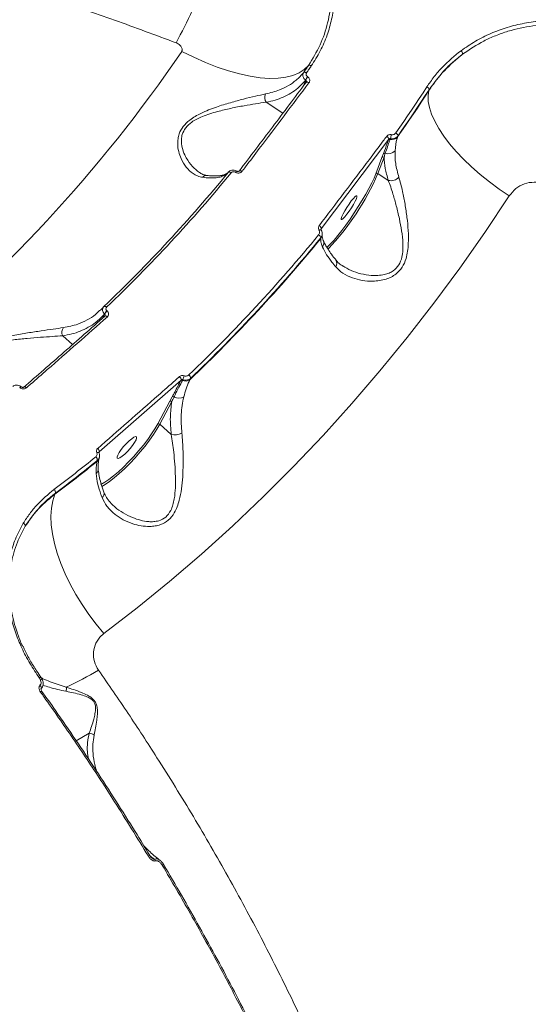
# Model space of a CAD drawing. Units: millimetres. Extents: x 2831 to 13910, y 2204 to 16557.
# Drawn here: x 10430 to 10590, y 11012 to 11323 of the extents above; entities that cross this region are included whole.
import ezdxf

# ---------------------------------------------------------------- set-up
doc = ezdxf.new("R2010")
doc.units = ezdxf.units.MM
doc.layers.add('DiKom', color=7, linetype='Continuous')

msp = doc.modelspace()

# ---------------------------------------------------------------- linework, layer by layer
at = {"layer": 'DiKom', "color": 7, "linetype": 'Continuous', "lineweight": 15}
for p, q in [((10519.72, 11303.54), (10519, 11301.72)), ((10519.7, 11303.55), (10519.72, 11303.54)), ((10520.32, 11304.62), (10520.3, 11304.63)), ((10519.85, 11302.88), (10519.83, 11302.83)), ((10519.88, 11302.95), (10519.84, 11302.89)), ((10558.6, 11300.54), (10558.54, 11300.3)), ((10507.27, 11296.57), (10512.54, 11293.13)), ((10524.63, 11256.71), (10545.9, 11284.9)), ((10545.9, 11284.9), (10545.83, 11284.71)), ((10546.3, 11284.86), (10546.39, 11285.13)), ((10548.67, 11285.65), (10548.8, 11286)), ((10543.72, 11279.22), (10541.78, 11274.03)), ((10542.46, 11274.09), (10544.4, 11279.28)), ((10544.19, 11280.44), (10543.72, 11279.22)), ((10486.33, 11274.39), (10486.25, 11274.46)), ((10488.67, 11273.49), (10488.63, 11273.49)), ((10495.37, 11274.61), (10495.26, 11274.51)), ((10497.6, 11274.53), (10497.62, 11274.52)), ((10545.74, 11271.95), (10542.46, 11274.09)), ((10524.44, 11253.82), (10524.43, 11253.63)), ((10524.62, 11256.26), (10524.63, 11256.68)), ((10524.63, 11256.68), (10524.63, 11256.71)), ((10524.91, 11254.96), (10524.91, 11255.1)), ((10525.27, 11253), (10525.25, 11253.05)), ((10454.99, 11231.09), (10454.84, 11230.95)), ((10456.4, 11229.82), (10455.78, 11228.58)), ((10456.38, 11229.84), (10456.4, 11229.82)), ((10457.16, 11230.82), (10457.14, 11230.83)), ((10443.2, 11223.01), (10446.31, 11220.24)), ((10454.72, 11186.42), (10480.48, 11209.02)), ((10480.48, 11209.02), (10480.44, 11208.94)), ((10480.9, 11208.97), (10481.03, 11209.22)), ((10483.28, 11209.18), (10483.49, 11209.59)), ((10429.66, 11206.73), (10429.68, 11206.71)), ((10430.16, 11206.94), (10430.14, 11206.96)), ((10476.9, 11202.38), (10473.11, 11195.22)), ((10473.78, 11195.12), (10477.57, 11202.28)), ((10477.65, 11203.78), (10476.9, 11202.38)), ((10477.37, 11191.92), (10473.78, 11195.12)), ((10454.65, 11186.11), (10454.69, 11186.27)), ((10454.69, 11186.27), (10454.72, 11186.42)), ((10454.1, 11183.72), (10454.03, 11183.44)), ((10454.69, 11184.5), (10454.75, 11184.74)), ((10440.75, 11173.07), (10440.91, 11173.43)), ((10435.87, 11115.19), (10436.13, 11114.76)), ((10436.69, 11110.94), (10436.69, 11110.94)), ((10451.54, 11097.81), (10447.46, 11095.45)), ((10470.61, 11059.3), (10470.61, 11059.3)), ((10474.97, 11056.44), (10474.97, 11056.44))]:
    msp.add_line(p, q, dxfattribs=at)
at = {"layer": 'DiKom', "color": 7, "linetype": 'Continuous', "lineweight": 15, "flags": 128}
for points in [[(10480.68, 11312.6), (10484.45, 11310.75), (10488.19, 11309.1), (10491.86, 11307.67), (10495.44, 11306.47), (10498.9, 11305.51), (10502.21, 11304.79), (10505.34, 11304.32), (10508.28, 11304.11), (10511, 11304.16), (10513.47, 11304.46), (10515.69, 11305.02), (10517.62, 11305.83), (10519.26, 11306.88), (10520.6, 11308.17)], [(10520.6, 11308.17), (10520.41, 11307.89), (10520.22, 11307.62), (10520.03, 11307.35), (10519.84, 11307.07), (10519.66, 11306.8), (10519.47, 11306.53), (10519.28, 11306.26), (10519.09, 11305.99)], [(10519.99, 11305.84), (10520.18, 11306.11), (10520.36, 11306.39), (10520.55, 11306.66), (10520.74, 11306.93), (10520.93, 11307.2), (10521.12, 11307.48), (10521.3, 11307.75), (10521.49, 11308.02)], [(10520.6, 11308.17), (10520.65, 11308.21), (10520.73, 11308.24), (10520.83, 11308.25), (10520.94, 11308.24), (10521.07, 11308.21), (10521.2, 11308.16), (10521.35, 11308.1), (10521.49, 11308.02)], [(10519.99, 11305.84), (10519.84, 11305.92), (10519.7, 11305.98), (10519.56, 11306.03), (10519.44, 11306.06), (10519.32, 11306.07), (10519.23, 11306.06), (10519.15, 11306.03), (10519.09, 11305.99)], [(10520.75, 11302.72), (10520.59, 11302.82), (10520.43, 11302.89), (10520.28, 11302.94), (10520.14, 11302.97), (10520.03, 11302.97), (10519.93, 11302.94), (10519.86, 11302.9), (10519.85, 11302.88)], [(10557.88, 11301.42), (10556.68, 11299.59), (10555.48, 11297.76), (10554.27, 11295.94), (10553.05, 11294.12), (10551.82, 11292.31), (10550.59, 11290.5), (10549.35, 11288.7), (10548.1, 11286.91)], [(10558.54, 11300.3), (10557.33, 11298.45), (10556.11, 11296.6), (10554.89, 11294.76), (10553.66, 11292.93), (10552.42, 11291.1), (10551.18, 11289.28), (10549.93, 11287.46), (10548.67, 11285.65)], [(10548.8, 11286), (10550.04, 11287.79), (10551.29, 11289.6), (10552.52, 11291.4), (10553.75, 11293.22), (10554.97, 11295.04), (10556.19, 11296.87), (10557.39, 11298.7), (10558.6, 11300.54)], [(10583.8, 11267.05), (10580.65, 11269.2), (10577.61, 11271.46), (10574.71, 11273.79), (10571.98, 11276.19), (10569.44, 11278.63), (10567.12, 11281.08), (10565.03, 11283.52), (10563.19, 11285.94), (10561.62, 11288.31), (10560.34, 11290.6), (10559.36, 11292.8), (10558.69, 11294.89), (10558.32, 11296.85), (10558.27, 11298.66), (10558.54, 11300.3)], [(10496.26, 11274.38), (10496.12, 11274.46), (10495.98, 11274.53), (10495.85, 11274.58), (10495.73, 11274.62), (10495.61, 11274.63), (10495.52, 11274.62), (10495.44, 11274.59), (10495.38, 11274.54)], [(10497.6, 11274.53), (10497.69, 11274.65), (10497.78, 11274.74), (10497.86, 11274.82), (10497.92, 11274.88), (10497.98, 11274.91), (10498.02, 11274.91), (10498.03, 11274.91)], [(10497.62, 11274.52), (10497.71, 11274.63), (10497.8, 11274.73), (10497.88, 11274.81), (10497.94, 11274.86), (10498, 11274.89), (10498.04, 11274.9), (10498.05, 11274.89)], [(10499.69, 11274.81), (10499.53, 11274.9), (10499.37, 11274.97), (10499.22, 11275.02), (10499.08, 11275.04), (10498.96, 11275.04), (10498.87, 11275.01), (10498.8, 11274.96), (10498.79, 11274.95)], [(10541.78, 11274.03), (10541.24, 11272.7), (10540.52, 11271.17), (10539.64, 11269.46), (10538.63, 11267.62), (10537.5, 11265.69), (10536.29, 11263.71), (10535.01, 11261.72), (10533.69, 11259.77), (10532.37, 11257.9), (10531.07, 11256.14), (10529.81, 11254.55), (10528.64, 11253.15), (10527.57, 11251.97), (10526.63, 11251.04), (10526.34, 11250.78)], [(10456.2, 11129.23), (10466.62, 11137.27), (10476.87, 11145.62), (10486.92, 11154.26), (10496.79, 11163.18), (10506.46, 11172.39), (10515.93, 11181.87), (10525.19, 11191.62), (10534.24, 11201.65), (10543.07, 11211.93), (10551.68, 11222.46), (10560.06, 11233.25), (10568.21, 11244.28), (10576.12, 11255.55), (10583.8, 11267.05)], [(10534.08, 11265.48), (10534.73, 11266.28), (10535.27, 11266.85), (10535.66, 11267.14), (10535.87, 11267.12), (10535.87, 11266.8), (10535.67, 11266.2), (10535.29, 11265.38), (10534.75, 11264.39), (10534.1, 11263.32), (10533.39, 11262.26), (10532.68, 11261.29), (10532.03, 11260.48), (10531.49, 11259.91), (10531.09, 11259.63), (10530.89, 11259.64), (10530.89, 11259.96), (10531.08, 11260.56), (10531.47, 11261.39), (10532.01, 11262.37), (10532.66, 11263.44), (10533.37, 11264.51), (10534.08, 11265.48)], [(10523.9, 11256.26), (10524.05, 11256.31), (10524.18, 11256.36), (10524.3, 11256.38), (10524.41, 11256.4), (10524.49, 11256.39), (10524.56, 11256.37), (10524.6, 11256.34), (10524.61, 11256.29)], [(10457.04, 11232.01), (10456.91, 11232.11), (10456.78, 11232.19), (10456.65, 11232.25), (10456.53, 11232.28), (10456.42, 11232.3), (10456.33, 11232.29), (10456.25, 11232.26), (10456.19, 11232.21)], [(10456.45, 11229.22), (10456.43, 11229.2), (10456.39, 11229.12)], [(10457.26, 11228.98), (10457.12, 11229.09), (10456.98, 11229.18), (10456.84, 11229.24), (10456.71, 11229.28), (10456.6, 11229.28), (10456.5, 11229.26), (10456.45, 11229.22)], [(10429.66, 11206.73), (10429.77, 11206.82), (10429.87, 11206.89), (10429.96, 11206.94), (10430.04, 11206.97), (10430.1, 11206.97), (10430.14, 11206.96)], [(10429.68, 11206.71), (10429.79, 11206.8), (10429.89, 11206.87), (10429.98, 11206.92), (10430.06, 11206.95), (10430.12, 11206.96), (10430.16, 11206.94)], [(10431.78, 11206.63), (10431.63, 11206.74), (10431.49, 11206.82), (10431.35, 11206.89), (10431.22, 11206.92), (10431.1, 11206.92), (10431, 11206.89), (10430.95, 11206.85)], [(10473.11, 11195.22), (10472.25, 11193.71), (10471.19, 11192.08), (10469.97, 11190.35), (10468.6, 11188.57), (10467.12, 11186.77), (10465.56, 11184.99), (10463.95, 11183.27), (10462.33, 11181.66), (10460.73, 11180.17), (10459.19, 11178.86), (10457.75, 11177.74), (10456.42, 11176.84), (10455.25, 11176.19), (10455.25, 11176.18)], [(10455.51, 11175.57), (10456.57, 11176.18), (10457.93, 11177.1), (10459.42, 11178.26), (10461.01, 11179.61), (10462.66, 11181.14), (10464.33, 11182.81), (10465.99, 11184.58), (10467.6, 11186.41), (10469.13, 11188.26), (10470.54, 11190.1), (10471.8, 11191.89), (10472.89, 11193.57), (10473.78, 11195.12)], [(10464.11, 11189.91), (10463.24, 11189.06), (10462.38, 11188.11), (10461.6, 11187.14), (10460.97, 11186.22), (10460.54, 11185.43), (10460.34, 11184.83), (10460.39, 11184.48), (10460.69, 11184.39), (10461.2, 11184.58), (10461.9, 11185.04), (10462.72, 11185.71), (10463.59, 11186.56), (10464.45, 11187.51), (10465.23, 11188.48), (10465.85, 11189.4), (10466.29, 11190.19), (10466.48, 11190.79), (10466.43, 11191.14), (10466.14, 11191.23), (10465.62, 11191.04), (10464.93, 11190.58), (10464.11, 11189.91)], [(10453.94, 11186.22), (10454.09, 11186.25), (10454.24, 11186.26), (10454.37, 11186.26), (10454.48, 11186.24), (10454.56, 11186.21), (10454.62, 11186.16), (10454.63, 11186.12)], [(10454.69, 11186.27), (10454.64, 11186.22), (10454.61, 11186.18)], [(10454.63, 11186.12), (10454.64, 11186.1), (10454.64, 11186.02)], [(10456.2, 11129.23), (10453.76, 11132.15), (10451.46, 11135.19), (10449.3, 11138.33), (10447.33, 11141.55), (10445.54, 11144.79), (10443.96, 11148.05), (10442.6, 11151.29), (10441.48, 11154.48), (10440.6, 11157.59), (10439.98, 11160.59), (10439.61, 11163.46), (10439.5, 11166.16), (10439.66, 11168.68), (10440.08, 11170.99), (10440.75, 11173.07)], [(10430.8, 11163.94), (10430.96, 11163.84), (10431.11, 11163.72), (10431.23, 11163.59), (10431.33, 11163.46), (10431.4, 11163.33), (10431.44, 11163.2), (10431.45, 11163.08), (10431.42, 11162.98)], [(10436.13, 11114.76), (10436.3, 11114.8), (10436.44, 11114.83), (10436.56, 11114.84), (10436.64, 11114.82), (10436.69, 11114.79), (10436.69, 11114.78)], [(10436.35, 11115.35), (10436.36, 11115.34), (10436.36, 11115.34)], [(10436.05, 11112.91), (10436.23, 11112.69), (10436.37, 11112.45), (10436.46, 11112.22), (10436.49, 11112.01), (10436.45, 11111.84), (10436.4, 11111.77)], [(10436.21, 11110.77), (10436.35, 11110.85), (10436.47, 11110.9), (10436.57, 11110.94), (10436.64, 11110.95), (10436.68, 11110.95), (10436.69, 11110.94)]]:
    msp.add_lwpolyline(points, dxfattribs=at)
at = {"layer": 'DiKom', "color": 7, "linetype": 'Continuous', "lineweight": 15}
for centre, radius, start, end in [((10318.5, 11401.97), 182.31, 331.617, 335.2027), ((10102.37, 11570.12), 457.64, 308.6541, 325.7573), ((10567.55, 11311.67), 1.59, 2.1698, 46.8505), ((10523.88, 11301.92), 4.49, 142.9304, 158.745), ((10523.91, 11301.91), 4.5, 142.9394, 158.7312), ((10557.44, 11300.34), 1.17, 9.9288, 67.9633), ((10509.29, 11298.02), 2.49, 152.1591, 215.7996), ((10544.69, 11284.75), 1.22, 7.2087, 64.2523), ((10546.18, 11284.4), 0.473, 76.3841, 138.6778), ((10546.85, 11287.15), 2.36, 256.3868, 320.5825), ((10538.07, 11287.5), 8.66, 344.1041, 352.458), ((10547.63, 11285.83), 1.18, 8.0118, 66.143), ((10544.1, 11278.86), 0.515, 53.9117, 136.5977), ((10544.55, 11280.09), 0.5, 61.4407, 136.3513), ((10545.77, 11283.17), 2.82, 249.755, 317.7853), ((10130.57, 11572.98), 471.33, 313.6969, 320.7144), ((10131.18, 11573.04), 471.68, 313.6971, 320.7144), ((10488.52, 11271.86), 1.64, 86.3463, 139.0565), ((10468.17, 11306.12), 80.9, 316.2853, 336.6763), ((10542.16, 11273.68), 0.515, 53.9193, 136.59), ((10546.52, 11275.28), 3.42, 256.7864, 317.6292), ((10523.46, 11256.62), 1.18, 4.6718, 64.1843), ((10139.8, 11569.35), 496.38, 313.7325, 320.6789), ((10139.55, 11569.09), 497.53, 313.7328, 320.6786), ((10523.23, 11253.74), 1.21, 3.7618, 61.9479), ((10522.58, 11255.04), 2.33, 322.7902, 358.1213), ((10525.03, 11256.4), 0.487, 145.4624, 176.6098), ((10139.26, 11568.96), 497.79, 313.7171, 320.6943), ((10523.18, 11252.23), 2.23, 324.6312, 20.2856), ((10527.6, 11245.82), 1.93, 324.6777, 32.6534), ((10459.37, 11228.33), 3.35, 131.6589, 153.2914), ((10459.39, 11228.32), 3.35, 131.6503, 153.2992), ((10445.31, 11224.11), 2.38, 141.6002, 207.3957), ((10466.86, 11214.74), 15.21, 338.699, 343.359), ((10482.23, 11209.64), 1.26, 357.8019, 55.5978), ((10479.18, 11209.09), 1.3, 357.0943, 53.5973), ((10480.7, 11208.53), 0.485, 65.1567, 122.3832), ((10481.91, 11211.16), 2.41, 245.2418, 304.5175), ((10477.17, 11201.89), 0.555, 44.6406, 119.4458), ((10477.91, 11203.31), 0.537, 51.0439, 118.8787), ((10479.75, 11206.47), 3.12, 241.3886, 300.5377), ((10473.38, 11194.73), 0.555, 44.6445, 119.4339), ((10478.53, 11196.07), 4.31, 254.4139, 300.3761), ((10453.47, 11186.54), 1.26, 354.8451, 53.4417), ((10161.62, 11545.58), 464.09, 306.9293, 308.9903), ((10161.19, 11545.07), 465.33, 306.9257, 309.0001), ((10161.3, 11545.43), 465.37, 306.9299, 308.9899), ((10452.82, 11183.85), 1.29, 354.1327, 51.4479), ((10452.67, 11185.01), 2.08, 310.8676, 345.8407), ((10452.42, 11181.07), 1.96, 311.4531, 2.8371), ((10439.61, 11173.6), 1.31, 352.6059, 49.6751), ((10454.56, 11173.33), 1.66, 309.1279, 14.4503), ((10397.17, 11213.85), 111.97, 294.9023, 300.7833), ((10436.31, 11114.71), 0.643, 85.7617, 132.2914), ((10440.74, 11111.72), 3.62, 348.4341, 8.9843), ((10471.55, 11057), 2.48, 112.1758, 123.4952), ((10471.03, 11056.98), 1.54, 23.0019, 45.9499), ((10476.62, 11052.9), 3.91, 114.8949, 122.0756)]:
    msp.add_arc(centre, radius, start, end, dxfattribs=at)
for points, knots in [([(10894.11, 11146.8), (10892.49, 11150.24), (10889.24, 11157.13), (10883.08, 11167.84), (10875.94, 11178.91), (10867.68, 11190.33), (10858.36, 11202.06), (10848.16, 11213.86), (10837.14, 11225.67), (10825.37, 11237.46), (10812.67, 11249.41), (10799.03, 11261.5), (10784.49, 11273.69), (10769.35, 11285.7), (10753.69, 11297.5), (10737.58, 11309.07), (10720.77, 11320.58), (10703.27, 11332), (10685.15, 11343.28), (10666.78, 11354.18), (10648.23, 11364.67), (10629.58, 11374.74), (10610.53, 11384.54), (10591.14, 11394.02), (10571.46, 11403.16), (10551.91, 11411.74), (10532.55, 11419.77), (10513.44, 11427.23), (10494.29, 11434.24), (10475.17, 11440.75), (10456.13, 11446.74), (10438.91, 11451.69), (10423.43, 11455.78), (10414.29, 11457.94), (10409.72, 11459.02)], [0, 0, 0, 0, 0.031178, 0.062381, 0.093559, 0.125644, 0.157755, 0.18984, 0.22102, 0.252224, 0.283405, 0.31549, 0.347601, 0.379686, 0.410889, 0.442116, 0.473319, 0.505426, 0.537558, 0.569665, 0.60092, 0.632198, 0.663452, 0.69561, 0.727794, 0.759952, 0.791284, 0.822641, 0.853973, 0.886209, 0.918471, 0.950707, 0.97533, 1, 1, 1, 1]), ([(10503.31, 11370.17), (10505, 11369.22), (10508.39, 11367.32), (10513.5, 11363.32), (10517.59, 11359.07), (10520.7, 11354.82), (10523.39, 11350.35), (10525.45, 11345.57), (10526.83, 11340.61), (10527.73, 11335.57), (10527.94, 11330.45), (10527.44, 11325.4), (10526.46, 11320.46), (10524.48, 11314.52), (10521.89, 11310.28), (10520.6, 11308.17)], [0, 0, 0, 0, 0.07606, 0.153232, 0.25829, 0.312392, 0.366494, 0.471525, 0.525615, 0.579703, 0.684726, 0.738804, 0.792883, 0.896441, 1, 1, 1, 1]), ([(10521.49, 11308.02), (10522.47, 11309.58), (10524.43, 11312.68), (10526.53, 11317.65), (10527.98, 11322.73), (10528.76, 11327.86), (10528.91, 11333.06), (10528.4, 11338.25), (10527.25, 11343.38), (10525.49, 11348.36), (10523.1, 11353.11), (10520.16, 11357.58), (10516.71, 11361.68), (10512.79, 11365.34), (10508.5, 11368.59), (10505.34, 11370.34), (10503.77, 11371.22)], [0, 0, 0, 0, 0.075107, 0.150214, 0.221282, 0.292577, 0.363645, 0.43477, 0.506123, 0.577249, 0.64834, 0.719658, 0.790751, 0.860429, 0.930319, 1, 1, 1, 1]), ([(10164.06, 11331.48), (10164.75, 11332.46), (10166.85, 11335.46), (10171.49, 11339.9), (10177.88, 11344.84), (10185.37, 11349.25), (10193.91, 11353.11), (10203.54, 11356.39), (10214.25, 11359.09), (10226.06, 11361.16), (10239.03, 11362.57), (10252.98, 11363.29), (10267.58, 11363.3), (10282.66, 11362.65), (10298.09, 11361.38), (10314.3, 11359.47), (10331.26, 11356.9), (10348.93, 11353.66), (10366.81, 11349.84), (10384.81, 11345.49), (10402.87, 11340.64), (10421.37, 11335.21), (10440.27, 11329.16), (10459.51, 11322.56), (10472.44, 11317.72), (10478.9, 11315.3)], [0, 0, 0, 0, 0.020905, 0.064164, 0.107456, 0.150714, 0.195221, 0.239765, 0.284272, 0.330388, 0.376506, 0.423285, 0.470064, 0.514, 0.557971, 0.601907, 0.647124, 0.692377, 0.737595, 0.780736, 0.823909, 0.867051, 0.911356, 0.955695, 1, 1, 1, 1]), ([(10621.98, 11316.2), (10620.13, 11317.11), (10616.57, 11318.86), (10610.99, 11320.65), (10605.43, 11321.82), (10599.79, 11322.36), (10594.15, 11322.27), (10588.59, 11321.56), (10583.17, 11320.25), (10578, 11318.33), (10573.09, 11315.9), (10570.12, 11313.85), (10568.64, 11312.83)], [0, 0, 0, 0, 0.107082, 0.205973, 0.305183, 0.404077, 0.503336, 0.602916, 0.702178, 0.801347, 0.900832, 1, 1, 1, 1]), ([(10569.14, 11311.73), (10571.31, 11313.19), (10574.6, 11315.4), (10579.51, 11317.6), (10584.61, 11319.41), (10589.97, 11320.57), (10595.45, 11321.05), (10600.96, 11321.07), (10606.49, 11320.4), (10611.87, 11319.05), (10616.47, 11317.51), (10619.55, 11315.99), (10621.36, 11315.1)], [0, 0, 0, 0, 0.146874, 0.222512, 0.298149, 0.444989, 0.520625, 0.596262, 0.74242, 0.81772, 0.89302, 1, 1, 1, 1]), ([(10478.9, 11315.3), (10479.13, 11315.2), (10479.6, 11314.99), (10480.15, 11314.57), (10480.54, 11314.1), (10480.77, 11313.64), (10480.86, 11313.22), (10480.82, 11312.86), (10480.72, 11312.69), (10480.68, 11312.6)], [0, 0, 0, 0, 0.194384, 0.403697, 0.5539, 0.691005, 0.83507, 0.921913, 1, 1, 1, 1]), ([(10568.64, 11312.83), (10566.62, 11311.17), (10563.56, 11308.65), (10560.13, 11304.68), (10558.63, 11302.51), (10557.88, 11301.42)], [0, 0, 0, 0, 0.492765, 0.746381, 1, 1, 1, 1]), ([(10569.14, 11311.73), (10567.15, 11310.06), (10564.14, 11307.53), (10560.76, 11303.55), (10559.28, 11301.38), (10558.54, 11300.3)], [0, 0, 0, 0, 0.492786, 0.746391, 1, 1, 1, 1]), ([(10558.6, 11300.54), (10560.08, 11302.58), (10562.32, 11305.67), (10566.03, 11309.28), (10568.1, 11310.91), (10569.14, 11311.73)], [0, 0, 0, 0, 0.49281, 0.746402, 1, 1, 1, 1]), ([(10519.09, 11305.99), (10518.33, 11305.13), (10516.93, 11303.56), (10514.32, 11301.77), (10511.2, 11300.2), (10508.6, 11299.56), (10507.08, 11299.19)], [0, 0, 0, 0, 0.258078, 0.475009, 0.694074, 1, 1, 1, 1]), ([(10507.27, 11296.57), (10508.22, 11296.78), (10510.12, 11297.19), (10512.72, 11298.18), (10515.11, 11299.43), (10517.54, 11301.15), (10518.91, 11302.67), (10519.7, 11303.55)], [0, 0, 0, 0, 0.182559, 0.36512, 0.553029, 0.740941, 1, 1, 1, 1]), ([(10519.09, 11305.99), (10519.01, 11305.85), (10518.84, 11305.54), (10518.8, 11305.06), (10518.9, 11304.55), (10519.14, 11304.06), (10519.47, 11303.72), (10519.67, 11303.57), (10519.7, 11303.55)], [0, 0, 0, 0, 0.180506, 0.402902, 0.530996, 0.749611, 0.966396, 1, 1, 1, 1]), ([(10519.72, 11303.54), (10519.75, 11303.52), (10519.82, 11303.47), (10519.91, 11303.35), (10519.94, 11303.18), (10519.93, 11303.04), (10519.89, 11302.96), (10519.88, 11302.95)], [0, 0, 0, 0, 0.152494, 0.395058, 0.64931, 0.917275, 1, 1, 1, 1]), ([(10520.3, 11304.63), (10520.28, 11304.64), (10520.18, 11304.71), (10520.01, 11304.87), (10519.88, 11305.11), (10519.83, 11305.36), (10519.85, 11305.61), (10519.95, 11305.77), (10519.99, 11305.84)], [0, 0, 0, 0, 0.03401, 0.252279, 0.470535, 0.597924, 0.819298, 1, 1, 1, 1]), ([(10520.75, 11302.72), (10520.83, 11302.86), (10520.99, 11303.13), (10521.02, 11303.6), (10520.88, 11304.05), (10520.62, 11304.4), (10520.41, 11304.56), (10520.32, 11304.62)], [0, 0, 0, 0, 0.21824, 0.436749, 0.653012, 0.865757, 1, 1, 1, 1]), ([(10519.83, 11302.83), (10516.3, 11298.13), (10509.26, 11288.74), (10502.26, 11279.51), (10498.76, 11274.89)], [0, 0, 0, 0, 0.499916, 1, 1, 1, 1]), ([(10499.69, 11274.81), (10500.06, 11275.28), (10501.86, 11277.66), (10508.86, 11286.9), (10515.53, 11295.78), (10520.75, 11302.72)], [0, 0, 0, 0, 0.051712, 0.258553, 1, 1, 1, 1]), ([(10507.08, 11299.19), (10506.04, 11298.97), (10503.93, 11298.53), (10500.14, 11297.6), (10496, 11296.47), (10492.27, 11295.32), (10489.14, 11294.17), (10486.9, 11293.2), (10484.9, 11292.13), (10482.92, 11290.82), (10481.02, 11288.98), (10479.9, 11286.88), (10479.46, 11285.04), (10479.35, 11283.13), (10479.67, 11280.99), (10480.57, 11278.44), (10482.07, 11275.98), (10483.91, 11274.26), (10485.68, 11273.27), (10486.75, 11273.05), (10487.29, 11272.93)], [0, 0, 0, 0, 0.071789, 0.145629, 0.221171, 0.298517, 0.340637, 0.383294, 0.416102, 0.449612, 0.498646, 0.547793, 0.580452, 0.613971, 0.670437, 0.728319, 0.811955, 0.898074, 0.948688, 1, 1, 1, 1]), ([(10486.25, 11274.46), (10485.5, 11275.04), (10483.94, 11276.24), (10482.26, 11278.62), (10481.12, 11281.1), (10480.61, 11283.12), (10480.55, 11284.94), (10480.83, 11286.64), (10481.79, 11288.59), (10483.56, 11290.2), (10485.43, 11291.31), (10487.35, 11292.18), (10489.54, 11292.96), (10492.56, 11293.84), (10496.23, 11294.7), (10500.28, 11295.49), (10504.06, 11296.14), (10506.19, 11296.42), (10507.27, 11296.57)], [0, 0, 0, 0, 0.09124, 0.189329, 0.252768, 0.317441, 0.352888, 0.389206, 0.441099, 0.492915, 0.528406, 0.564928, 0.611949, 0.659661, 0.745748, 0.833722, 0.915913, 1, 1, 1, 1]), ([(10545.22, 11285.84), (10544.86, 11285.36), (10543.04, 11282.93), (10535.93, 11273.48), (10529.23, 11264.62), (10523.97, 11257.68)], [0, 0, 0, 0, 0.051226, 0.256127, 1, 1, 1, 1]), ([(10545.83, 11284.71), (10545.69, 11284.34), (10545.16, 11282.94), (10544.6, 11281.5), (10544.19, 11280.44)], [0, 0, 0, 0, 0.264702, 1, 1, 1, 1]), ([(10544.79, 11280.53), (10544.85, 11280.71), (10545.15, 11281.63), (10545.64, 11283.07), (10546.09, 11284.31), (10546.3, 11284.86)], [0, 0, 0, 0, 0.122275, 0.611439, 1, 1, 1, 1]), ([(10546.65, 11286.36), (10546.6, 11286.37), (10546.39, 11286.4), (10546.01, 11286.37), (10545.54, 11286.19), (10545.33, 11285.96), (10545.22, 11285.84)], [0, 0, 0, 0, 0.085577, 0.389366, 0.694815, 1, 1, 1, 1]), ([(10545.9, 11284.9), (10545.94, 11284.95), (10546.01, 11285.04), (10546.17, 11285.12), (10546.31, 11285.14), (10546.38, 11285.13), (10546.39, 11285.13)], [0, 0, 0, 0, 0.313149, 0.619708, 0.917143, 1, 1, 1, 1]), ([(10546.39, 11285.13), (10546.5, 11285.11), (10546.88, 11285.05), (10547.54, 11285.12), (10548.29, 11285.43), (10548.63, 11285.81), (10548.8, 11286)], [0, 0, 0, 0, 0.110613, 0.406358, 0.703517, 1, 1, 1, 1]), ([(10548.1, 11286.91), (10548, 11286.79), (10547.8, 11286.56), (10547.34, 11286.36), (10546.94, 11286.32), (10546.71, 11286.35), (10546.65, 11286.36)], [0, 0, 0, 0, 0.296937, 0.594058, 0.889502, 1, 1, 1, 1]), ([(10547.86, 11281.28), (10547.98, 11282.62), (10548.13, 11284.13), (10548.61, 11285.49), (10548.67, 11285.65)], [0, 0, 0, 0, 0.88214, 1, 1, 1, 1]), ([(10544.4, 11279.28), (10544.46, 11279.46), (10544.58, 11279.87), (10544.72, 11280.29), (10544.79, 11280.53)], [0, 0, 0, 0, 0.435308, 1, 1, 1, 1]), ([(10544.4, 11279.28), (10544.48, 11278.12), (10544.64, 11275.79), (10545.37, 11273.24), (10545.74, 11271.95)], [0, 0, 0, 0, 0.496059, 1, 1, 1, 1]), ([(10549.05, 11272.98), (10548.66, 11274.42), (10547.86, 11277.35), (10547.86, 11279.96), (10547.86, 11281.28)], [0, 0, 0, 0, 0.49424, 1, 1, 1, 1]), ([(10488.68, 11273.52), (10488.41, 11273.56), (10487.72, 11273.66), (10486.93, 11273.98), (10486.41, 11274.36), (10486.26, 11274.47)], [0, 0, 0, 0, 0.314476, 0.805238, 1, 1, 1, 1]), ([(10487.29, 11272.93), (10487.99, 11272.85), (10489.39, 11272.7), (10491.21, 11272.74), (10492.79, 11272.99), (10494.07, 11273.47), (10494.89, 11274.01), (10495.26, 11274.41), (10495.38, 11274.54)], [0, 0, 0, 0, 0.182796, 0.365593, 0.553748, 0.741904, 0.914191, 1, 1, 1, 1]), ([(10495.01, 11274.26), (10495, 11274.26), (10494.86, 11274.12), (10494.37, 11273.88), (10493.47, 11273.57), (10492.27, 11273.38), (10490.77, 11273.34), (10489.54, 11273.4), (10488.76, 11273.52), (10488.63, 11273.54)], [0, 0, 0, 0, 0.0043, 0.197134, 0.381451, 0.576615, 0.769165, 0.961807, 1, 1, 1, 1]), ([(10498.05, 11274.85), (10497.87, 11274.95), (10497.49, 11275.16), (10496.92, 11275.24), (10496.35, 11275.18), (10495.82, 11274.98), (10495.53, 11274.69), (10495.38, 11274.54)], [0, 0, 0, 0, 0.204434, 0.430067, 0.563401, 0.780286, 1, 1, 1, 1]), ([(10496.26, 11274.38), (10496.26, 11274.38), (10496.32, 11274.46), (10496.48, 11274.59), (10496.74, 11274.69), (10497.02, 11274.72), (10497.31, 11274.68), (10497.51, 11274.58), (10497.6, 11274.53)], [0, 0, 0, 0, 0.004374, 0.219838, 0.435587, 0.568242, 0.793806, 1, 1, 1, 1]), ([(10497.62, 11274.52), (10497.71, 11274.46), (10497.95, 11274.33), (10498.39, 11274.24), (10498.9, 11274.28), (10499.37, 11274.46), (10499.59, 11274.69), (10499.69, 11274.81)], [0, 0, 0, 0, 0.134251, 0.346953, 0.563244, 0.781754, 1, 1, 1, 1]), ([(10498.06, 11274.89), (10498.05, 11274.89), (10498.04, 11274.9), (10498.03, 11274.91), (10498.03, 11274.91)], [0, 0, 0, 0, 0.785412, 1, 1, 1, 1]), ([(10498.79, 11274.95), (10498.78, 11274.94), (10498.76, 11274.91), (10498.69, 11274.85), (10498.55, 11274.8), (10498.39, 11274.78), (10498.23, 11274.81), (10498.11, 11274.85), (10498.06, 11274.89), (10498.05, 11274.9)], [0, 0, 0, 0, 0.047753, 0.297623, 0.480915, 0.63918, 0.798182, 0.949273, 1, 1, 1, 1]), ([(10529.18, 11244.7), (10529.89, 11244), (10531.34, 11242.57), (10534.25, 11241.21), (10537.46, 11240.37), (10540.4, 11240.14), (10542.99, 11240.34), (10544.94, 11240.78), (10546.68, 11241.48), (10548.45, 11242.58), (10550.2, 11244.46), (10551.32, 11247.05), (10551.86, 11249.63), (10552.12, 11252.59), (10552.05, 11256.2), (10551.65, 11260.37), (10551.02, 11264.53), (10550.34, 11268.03), (10549.67, 11270.87), (10549.26, 11272.27), (10549.05, 11272.98)], [0, 0, 0, 0, 0.074112, 0.151035, 0.220599, 0.291726, 0.334334, 0.377545, 0.410057, 0.443259, 0.496252, 0.549084, 0.588535, 0.628979, 0.696114, 0.765006, 0.835435, 0.907628, 0.953437, 1, 1, 1, 1]), ([(10545.74, 11271.95), (10545.99, 11271.28), (10546.49, 11269.93), (10547.34, 11267.25), (10548.28, 11263.91), (10549.22, 11260.02), (10549.98, 11256.07), (10550.36, 11252.72), (10550.37, 11249.93), (10550.07, 11247.57), (10549.18, 11245.2), (10547.61, 11243.58), (10545.96, 11242.72), (10544.32, 11242.22), (10542.43, 11241.98), (10539.93, 11242.02), (10537.05, 11242.5), (10533.97, 11243.48), (10532.24, 11244.51), (10531.41, 11245)], [0, 0, 0, 0, 0.051354, 0.10351, 0.182712, 0.263757, 0.338155, 0.414114, 0.456091, 0.499039, 0.553121, 0.606927, 0.640751, 0.675619, 0.721818, 0.768803, 0.846483, 0.925755, 1, 1, 1, 1]), ([(10583.8, 11267.05), (10584.45, 11267.87), (10585.75, 11269.5), (10588.55, 11271.01), (10591.65, 11271.56), (10594.17, 11271.15), (10595.48, 11270.52), (10595.84, 11270.35)], [0, 0, 0, 0, 0.238522, 0.471336, 0.69681, 0.915993, 1, 1, 1, 1]), ([(10523.97, 11257.68), (10523.95, 11257.64), (10523.84, 11257.49), (10523.72, 11257.16), (10523.71, 11256.69), (10523.84, 11256.4), (10523.9, 11256.26)], [0, 0, 0, 0, 0.081013, 0.390835, 0.695169, 1, 1, 1, 1]), ([(10523.9, 11256.26), (10523.97, 11256.11), (10524.1, 11255.82), (10524.09, 11255.36), (10523.96, 11255.02), (10523.84, 11254.85), (10523.8, 11254.81)], [0, 0, 0, 0, 0.295418, 0.59035, 0.89007, 1, 1, 1, 1]), ([(10524.44, 11253.82), (10524.5, 11253.9), (10524.71, 11254.18), (10524.92, 11254.76), (10524.94, 11255.56), (10524.72, 11256.05), (10524.61, 11256.29)], [0, 0, 0, 0, 0.109235, 0.407961, 0.70312, 1, 1, 1, 1]), ([(10524.61, 11256.29), (10524.59, 11256.34), (10524.55, 11256.43), (10524.55, 11256.57), (10524.59, 11256.66), (10524.63, 11256.7), (10524.63, 11256.71)], [0, 0, 0, 0, 0.286407, 0.589654, 0.913628, 1, 1, 1, 1]), ([(10525.27, 11253.05), (10525.17, 11253.31), (10524.97, 11253.85), (10524.9, 11254.59), (10524.91, 11254.86), (10524.91, 11254.94)], [0, 0, 0, 0, 0.3974, 0.816272, 1, 1, 1, 1]), ([(10524.43, 11253.63), (10524.44, 11253.55), (10524.44, 11253.14), (10524.53, 11252.26), (10524.84, 11251.38), (10525, 11250.94)], [0, 0, 0, 0, 0.108887, 0.552812, 1, 1, 1, 1]), ([(10525, 11250.94), (10525.39, 11250.16), (10526.11, 11248.74), (10527.65, 11246.57), (10528.75, 11245.22), (10529.18, 11244.7)], [0, 0, 0, 0, 0.425122, 0.778082, 1, 1, 1, 1]), ([(10529.25, 11246.88), (10528.99, 11247.19), (10528.24, 11248.11), (10527.25, 11249.5), (10526.28, 11251.01), (10525.62, 11252.2), (10525.38, 11252.79), (10525.29, 11253.01)], [0, 0, 0, 0, 0.127593, 0.371479, 0.613569, 0.852268, 1, 1, 1, 1]), ([(10531.4, 11244.98), (10531.32, 11245.02), (10530.73, 11245.35), (10529.98, 11245.98), (10529.45, 11246.64), (10529.24, 11246.89)], [0, 0, 0, 0, 0.079673, 0.645923, 1, 1, 1, 1]), ([(10456.07, 11232.18), (10455.7, 11231.74), (10455.33, 11231.3), (10454.88, 11230.94), (10454.88, 11230.94)], [0, 0, 0, 0, 0.993494, 1, 1, 1, 1]), ([(10456.19, 11232.21), (10456.09, 11232.1), (10455.87, 11231.84), (10455.75, 11231.4), (10455.76, 11230.91), (10455.91, 11230.41), (10456.18, 11230.03), (10456.35, 11229.86), (10456.38, 11229.84)], [0, 0, 0, 0, 0.18045, 0.402856, 0.530959, 0.749627, 0.966412, 1, 1, 1, 1]), ([(10457.14, 11230.83), (10457.13, 11230.84), (10457.04, 11230.93), (10456.9, 11231.1), (10456.81, 11231.35), (10456.8, 11231.59), (10456.87, 11231.82), (10456.98, 11231.95), (10457.04, 11232.01)], [0, 0, 0, 0, 0.033971, 0.252278, 0.470536, 0.597949, 0.819277, 1, 1, 1, 1]), ([(10456.39, 11229.12), (10452.12, 11225.35), (10443.58, 11217.81), (10435.11, 11210.43), (10430.88, 11206.75)], [0, 0, 0, 0, 0.499919, 1, 1, 1, 1]), ([(10431.78, 11206.63), (10432.21, 11207.01), (10434.4, 11208.9), (10442.86, 11216.27), (10450.94, 11223.4), (10457.26, 11228.98)], [0, 0, 0, 0, 0.051706, 0.25855, 1, 1, 1, 1]), ([(10443.2, 11223.01), (10444.16, 11223.18), (10446.08, 11223.51), (10448.76, 11224.41), (10451.28, 11225.63), (10453.92, 11227.34), (10455.47, 11228.92), (10456.38, 11229.84)], [0, 0, 0, 0, 0.182557, 0.365121, 0.553029, 0.740941, 1, 1, 1, 1]), ([(10454.84, 11230.95), (10454.4, 11230.52), (10453.21, 11229.35), (10450.89, 11227.93), (10447.62, 11226.41), (10444.99, 11225.89), (10443.45, 11225.58)], [0, 0, 0, 0, 0.148663, 0.397585, 0.648957, 1, 1, 1, 1]), ([(10456.4, 11229.82), (10456.42, 11229.8), (10456.49, 11229.74), (10456.55, 11229.61), (10456.56, 11229.44), (10456.52, 11229.33), (10456.49, 11229.27)], [0, 0, 0, 0, 0.16619, 0.430692, 0.707871, 1, 1, 1, 1]), ([(10456.49, 11229.27), (10456.49, 11229.27), (10456.49, 11229.26), (10456.47, 11229.24), (10456.44, 11229.22)], [0, 0, 0, 0, 0.029648, 1, 1, 1, 1]), ([(10457.26, 11228.98), (10457.37, 11229.09), (10457.57, 11229.31), (10457.68, 11229.75), (10457.62, 11230.2), (10457.43, 11230.56), (10457.24, 11230.75), (10457.16, 11230.82)], [0, 0, 0, 0, 0.218246, 0.43673, 0.653007, 0.865746, 1, 1, 1, 1]), ([(10443.45, 11225.58), (10442.4, 11225.43), (10440.26, 11225.13), (10436.41, 11224.56), (10432.16, 11223.92), (10428.3, 11223.26), (10425.04, 11222.58), (10422.67, 11221.97), (10420.52, 11221.26), (10418.35, 11220.32), (10416.17, 11218.92), (10414.71, 11217.18), (10413.96, 11215.59), (10413.52, 11213.91), (10413.47, 11211.98), (10413.91, 11209.65), (10414.95, 11207.38), (10416.44, 11205.78), (10417.99, 11204.87), (10418.98, 11204.67), (10419.48, 11204.56)], [0, 0, 0, 0, 0.071787, 0.145628, 0.221168, 0.298517, 0.340636, 0.383291, 0.4161, 0.449612, 0.498644, 0.547791, 0.580449, 0.61397, 0.670434, 0.728318, 0.811954, 0.898073, 0.948686, 1, 1, 1, 1]), ([(10418.26, 11206.07), (10417.81, 11206.47), (10416.7, 11207.47), (10415.61, 11209.52), (10414.91, 11211.83), (10414.77, 11213.69), (10415.02, 11215.32), (10415.59, 11216.81), (10416.87, 11218.44), (10418.88, 11219.66), (10420.91, 11220.42), (10422.95, 11220.96), (10425.23, 11221.39), (10428.35, 11221.83), (10432.09, 11222.2), (10436.19, 11222.52), (10440, 11222.8), (10442.13, 11222.94), (10443.2, 11223.01)], [0, 0, 0, 0, 0.06653, 0.167288, 0.232452, 0.298883, 0.33529, 0.372599, 0.425903, 0.479127, 0.515581, 0.553096, 0.601398, 0.650407, 0.738836, 0.829201, 0.913625, 1, 1, 1, 1]), ([(10481.43, 11210.39), (10481.41, 11210.39), (10481.21, 11210.46), (10480.84, 11210.5), (10480.34, 11210.4), (10480.08, 11210.22), (10479.95, 11210.13)], [0, 0, 0, 0, 0.052379, 0.365042, 0.682753, 1, 1, 1, 1]), ([(10482.94, 11210.67), (10482.82, 11210.58), (10482.57, 11210.39), (10482.08, 11210.28), (10481.68, 11210.31), (10481.48, 11210.37), (10481.43, 11210.39)], [0, 0, 0, 0, 0.307736, 0.61588, 0.919109, 1, 1, 1, 1]), ([(10430.13, 11206.95), (10430.11, 11206.98), (10429.91, 11207.18), (10429.38, 11207.42), (10428.63, 11207.52), (10427.96, 11207.39), (10427.66, 11207.15), (10427.53, 11207.05)], [0, 0, 0, 0, 0.039649, 0.304885, 0.581062, 0.828022, 1, 1, 1, 1]), ([(10479.95, 11210.13), (10479.51, 11209.74), (10477.31, 11207.79), (10468.7, 11200.19), (10460.58, 11193.1), (10454.22, 11187.55)], [0, 0, 0, 0, 0.051225, 0.256129, 1, 1, 1, 1]), ([(10480.44, 11208.94), (10479.79, 11207.73), (10478.88, 11206.02), (10477.93, 11204.28), (10477.65, 11203.78)], [0, 0, 0, 0, 0.708818, 1, 1, 1, 1]), ([(10478.25, 11203.72), (10478.36, 11203.93), (10478.87, 11204.99), (10479.75, 11206.75), (10480.54, 11208.27), (10480.9, 11208.97)], [0, 0, 0, 0, 0.11788, 0.589471, 1, 1, 1, 1]), ([(10480.48, 11209.02), (10480.53, 11209.07), (10480.63, 11209.15), (10480.81, 11209.23), (10480.95, 11209.23), (10481.02, 11209.22), (10481.03, 11209.22)], [0, 0, 0, 0, 0.334542, 0.655021, 0.951962, 1, 1, 1, 1]), ([(10481.03, 11209.22), (10481.1, 11209.19), (10481.44, 11209.08), (10482.09, 11209.01), (10482.89, 11209.15), (10483.29, 11209.44), (10483.49, 11209.59)], [0, 0, 0, 0, 0.081409, 0.385805, 0.693748, 1, 1, 1, 1]), ([(10481.34, 11203.77), (10481.56, 11204.62), (10482.01, 11206.33), (10482.71, 11208.06), (10483.18, 11208.99), (10483.28, 11209.18)], [0, 0, 0, 0, 0.4439, 0.891121, 1, 1, 1, 1]), ([(10429.68, 11206.71), (10429.76, 11206.65), (10429.97, 11206.49), (10430.4, 11206.32), (10430.9, 11206.27), (10431.4, 11206.36), (10431.65, 11206.54), (10431.78, 11206.63)], [0, 0, 0, 0, 0.134283, 0.346957, 0.563234, 0.781699, 1, 1, 1, 1]), ([(10430.95, 11206.85), (10430.94, 11206.85), (10430.93, 11206.83), (10430.86, 11206.79), (10430.72, 11206.76), (10430.56, 11206.76), (10430.4, 11206.8), (10430.26, 11206.86), (10430.19, 11206.92), (10430.16, 11206.94)], [0, 0, 0, 0, 0.048103, 0.259609, 0.429679, 0.578565, 0.730054, 0.880969, 1, 1, 1, 1]), ([(10477.57, 11202.28), (10477.35, 11200.66), (10476.91, 11197.38), (10477.22, 11193.75), (10477.37, 11191.92)], [0, 0, 0, 0, 0.494768, 1, 1, 1, 1]), ([(10477.57, 11202.28), (10477.66, 11202.49), (10477.89, 11202.97), (10478.12, 11203.45), (10478.25, 11203.72)], [0, 0, 0, 0, 0.440316, 1, 1, 1, 1]), ([(10480.71, 11192.35), (10480.59, 11194.33), (10480.33, 11198.34), (10480.9, 11202.01), (10481.33, 11203.76), (10481.34, 11203.77)], [0, 0, 0, 0, 0.491398, 0.997058, 1, 1, 1, 1]), ([(10455.6, 11172.04), (10456.07, 11171.1), (10457.01, 11169.17), (10458.67, 11167.56), (10460.42, 11166.17), (10462.25, 11164.99), (10465.03, 11163.8), (10467.86, 11163.08), (10470.25, 11162.87), (10472.32, 11163.04), (10474.35, 11163.54), (10476.56, 11164.79), (10478.25, 11166.9), (10479.29, 11169.11), (10480.08, 11171.63), (10480.66, 11174.82), (10481.02, 11178.66), (10481.16, 11182.62), (10481.12, 11186.29), (10480.97, 11189.57), (10480.8, 11191.42), (10480.71, 11192.35)], [0, 0, 0, 0, 0.071321, 0.145534, 0.151143, 0.216684, 0.28355, 0.337208, 0.391822, 0.425166, 0.459116, 0.513458, 0.567943, 0.604075, 0.641129, 0.702246, 0.764913, 0.83024, 0.896871, 0.94799, 1, 1, 1, 1]), ([(10477.37, 11191.92), (10477.52, 11191.02), (10477.81, 11189.23), (10478.19, 11186.08), (10478.53, 11182.56), (10478.72, 11178.8), (10478.73, 11175.13), (10478.47, 11172.12), (10477.94, 11169.73), (10477.17, 11167.68), (10475.75, 11165.75), (10473.73, 11164.73), (10471.87, 11164.42), (10469.91, 11164.43), (10467.64, 11164.84), (10464.92, 11165.76), (10462.24, 11167.16), (10460.28, 11168.41), (10459.47, 11169.26), (10459.36, 11169.37)], [0, 0, 0, 0, 0.061788, 0.123616, 0.20259, 0.281585, 0.35424, 0.426741, 0.467977, 0.509095, 0.568314, 0.62745, 0.665283, 0.703195, 0.766449, 0.829815, 0.908956, 0.988092, 1, 1, 1, 1]), ([(10453.94, 11186.22), (10453.98, 11186.07), (10454.07, 11185.78), (10454, 11185.34), (10453.82, 11185.04), (10453.67, 11184.9), (10453.62, 11184.86)], [0, 0, 0, 0, 0.292745, 0.585115, 0.878844, 1, 1, 1, 1]), ([(10454.22, 11187.55), (10454.19, 11187.52), (10454.04, 11187.39), (10453.88, 11187.1), (10453.8, 11186.66), (10453.89, 11186.37), (10453.94, 11186.22)], [0, 0, 0, 0, 0.096388, 0.398578, 0.699104, 1, 1, 1, 1]), ([(10454.1, 11183.72), (10454.18, 11183.79), (10454.44, 11184.03), (10454.73, 11184.54), (10454.86, 11185.28), (10454.71, 11185.77), (10454.64, 11186.02)], [0, 0, 0, 0, 0.120962, 0.41443, 0.706973, 1, 1, 1, 1]), ([(10454.66, 11186.07), (10454.65, 11186.1), (10454.61, 11186.17), (10454.61, 11186.24), (10454.61, 11186.26), (10454.63, 11186.29), (10454.64, 11186.29)], [0, 0, 0, 0, 0.207929, 0.483056, 0.875699, 1, 1, 1, 1]), ([(10454.62, 11186.26), (10454.62, 11186.27), (10454.63, 11186.32), (10454.67, 11186.38), (10454.71, 11186.41), (10454.72, 11186.42)], [0, 0, 0, 0, 0.151813, 0.792758, 1, 1, 1, 1]), ([(10454.03, 11183.44), (10454, 11183.3), (10453.75, 11182.19), (10453.73, 11180.81), (10453.72, 11179.6)], [0, 0, 0, 0, 0.117846, 1, 1, 1, 1]), ([(10454.38, 11181.16), (10454.37, 11181.65), (10454.34, 11182.71), (10454.53, 11183.9), (10454.67, 11184.4), (10454.69, 11184.48)], [0, 0, 0, 0, 0.41908, 0.909007, 1, 1, 1, 1]), ([(10453.72, 11179.6), (10453.86, 11178.5), (10454.13, 11176.46), (10454.94, 11173.81), (10455.48, 11172.37), (10455.6, 11172.04)], [0, 0, 0, 0, 0.47869, 0.884378, 1, 1, 1, 1]), ([(10456.19, 11173.75), (10456.02, 11174.18), (10455.56, 11175.41), (10455.02, 11177.27), (10454.6, 11179.28), (10454.4, 11180.58), (10454.39, 11181.13), (10454.39, 11181.15)], [0, 0, 0, 0, 0.154324, 0.434244, 0.712745, 0.989134, 1, 1, 1, 1]), ([(10440.46, 11174.59), (10438.61, 11173.05), (10435.8, 11170.7), (10432.75, 11166.99), (10431.45, 11164.96), (10430.8, 11163.94)], [0, 0, 0, 0, 0.492759, 0.746386, 1, 1, 1, 1]), ([(10431.42, 11162.98), (10432.72, 11164.88), (10434.68, 11167.78), (10438.05, 11171.14), (10439.96, 11172.67), (10440.91, 11173.43)], [0, 0, 0, 0, 0.492808, 0.746409, 1, 1, 1, 1]), ([(10440.75, 11173.07), (10439.5, 11172.08), (10437.05, 11170.14), (10433.92, 11166.75), (10432.26, 11164.24), (10431.42, 11162.98)], [0, 0, 0, 0, 0.339546, 0.667763, 1, 1, 1, 1]), ([(10459.36, 11169.37), (10459.04, 11169.64), (10458.21, 11170.36), (10457.22, 11171.67), (10456.47, 11172.86), (10456.24, 11173.6), (10456.19, 11173.77)], [0, 0, 0, 0, 0.218119, 0.564672, 0.899574, 1, 1, 1, 1]), ([(10430.8, 11163.94), (10429.9, 11162.29), (10428.26, 11159.23), (10426.72, 11154.37), (10425.82, 11149.61), (10425.53, 11144.7), (10425.85, 11139.7), (10426.75, 11134.66), (10428.21, 11129.62), (10430.24, 11124.66), (10432.76, 11119.8), (10434.84, 11116.72), (10435.87, 11115.19)], [0, 0, 0, 0, 0.116682, 0.215085, 0.313797, 0.412202, 0.51006, 0.608227, 0.706085, 0.803954, 0.902132, 1, 1, 1, 1]), ([(10430.65, 11125.08), (10430.56, 11125.28), (10429.87, 11126.68), (10428.45, 11130.54), (10427.1, 11135.48), (10426.45, 11140.4), (10426.21, 11145.29), (10426.64, 11150.08), (10427.74, 11154.67), (10429.09, 11158.68), (10430.54, 11161.35), (10431.42, 11162.98)], [0, 0, 0, 0, 0.015229, 0.10917, 0.291724, 0.3857, 0.479675, 0.663434, 0.758029, 0.852625, 1, 1, 1, 1]), ([(10454.47, 11117.66), (10453.97, 11118.56), (10452.94, 11120.39), (10452.73, 11123.45), (10453.53, 11126.29), (10454.9, 11128.18), (10455.94, 11129.01), (10456.2, 11129.23)], [0, 0, 0, 0, 0.218707, 0.444784, 0.679411, 0.919202, 1, 1, 1, 1]), ([(10436.41, 11115.37), (10435.92, 11116.06), (10434.67, 11117.81), (10432.94, 11120.75), (10431.52, 11123.35), (10430.88, 11124.87), (10430.73, 11125.22)], [0, 0, 0, 0, 0.217899, 0.55643, 0.896169, 1, 1, 1, 1]), ([(10572.17, 10720.32), (10572.53, 10721.94), (10573.94, 10728.29), (10575.57, 10740.14), (10577.03, 10755.67), (10577.62, 10771.74), (10577.44, 10788.22), (10576.46, 10805.38), (10574.67, 10823.19), (10572.05, 10841.61), (10568.66, 10860.23), (10564.52, 10879), (10559.68, 10897.83), (10554.07, 10917.04), (10547.66, 10936.56), (10540.48, 10956.33), (10532.66, 10975.95), (10524.25, 10995.33), (10515.3, 11014.44), (10505.67, 11033.56), (10495.38, 11052.63), (10484.44, 11071.58), (10473.87, 11088.7), (10463.87, 11104.07), (10457.61, 11113.12), (10454.47, 11117.66)], [0, 0, 0, 0, 0.015844, 0.062012, 0.108143, 0.153005, 0.197901, 0.242763, 0.288925, 0.335124, 0.381286, 0.426221, 0.471192, 0.516128, 0.562363, 0.608635, 0.65487, 0.699918, 0.745001, 0.790049, 0.836397, 0.882782, 0.929129, 0.964531, 1, 1, 1, 1]), ([(10436.13, 11114.76), (10436.22, 11114.53), (10436.39, 11114.12), (10436.4, 11113.55), (10436.27, 11113.14), (10436.12, 11112.98), (10436.05, 11112.91)], [0, 0, 0, 0, 0.346734, 0.631239, 0.851323, 1, 1, 1, 1]), ([(10436.67, 11114.77), (10436.61, 11114.9), (10436.5, 11115.16), (10436.33, 11115.38), (10436.25, 11115.48)], [0, 0, 0, 0, 0.52975, 1, 1, 1, 1]), ([(10436.36, 11111.76), (10436.49, 11111.88), (10436.78, 11112.16), (10437.01, 11112.77), (10437.08, 11113.49), (10436.96, 11114.19), (10436.76, 11114.6), (10436.67, 11114.77)], [0, 0, 0, 0, 0.162781, 0.366882, 0.586085, 0.82916, 1, 1, 1, 1]), ([(10444.32, 11112.29), (10442.59, 11112.86), (10439.97, 11113.72), (10437.47, 11114.75), (10436.61, 11115.15), (10436.43, 11115.23)], [0, 0, 0, 0, 0.604741, 0.916839, 1, 1, 1, 1]), ([(10436.05, 11112.91), (10436.02, 11112.88), (10435.91, 11112.77), (10435.76, 11112.48), (10435.71, 11112), (10435.83, 11111.39), (10436.08, 11110.98), (10436.21, 11110.77)], [0, 0, 0, 0, 0.057964, 0.224515, 0.430045, 0.700492, 1, 1, 1, 1]), ([(10436.69, 11110.94), (10436.67, 11110.97), (10436.55, 11111.12), (10436.44, 11111.38), (10436.39, 11111.63), (10436.4, 11111.75), (10436.41, 11111.79), (10436.41, 11111.78), (10436.41, 11111.78)], [0, 0, 0, 0, 0.093658, 0.466759, 0.698642, 0.849312, 0.97997, 1, 1, 1, 1]), ([(10436.99, 11112.92), (10437.65, 11112.7), (10439.76, 11112), (10442.44, 11111.41), (10444.29, 11111)], [0, 0, 0, 0, 0.310128, 1, 1, 1, 1]), ([(10444.29, 11111), (10445.84, 11110.68), (10447.97, 11110.25), (10450.69, 11109.39), (10452.06, 11108.71), (10452.94, 11107.88), (10453.45, 11106.88), (10453.6, 11105.51), (10453.39, 11103.91), (10452.73, 11101.16), (10452.04, 11099.18), (10451.55, 11097.81), (10451.55, 11097.81)], [0, 0, 0, 0, 0.236998, 0.325297, 0.393845, 0.435164, 0.476486, 0.536494, 0.630007, 0.725762, 0.999685, 1, 1, 1, 1]), ([(10453.09, 11097.21), (10453.4, 11098.71), (10453.82, 11100.75), (10454.14, 11103.7), (10454.16, 11105.44), (10453.84, 11106.95), (10453.23, 11108.05), (10452.29, 11109.03), (10450.86, 11109.91), (10448.07, 11111.1), (10445.89, 11111.79), (10444.32, 11112.29)], [0, 0, 0, 0, 0.265785, 0.359374, 0.454304, 0.517754, 0.563283, 0.608575, 0.680317, 0.768875, 1, 1, 1, 1]), ([(10436.21, 11110.77), (10436.6, 11110.23), (10438.51, 11107.55), (10443.44, 11100.53), (10450.89, 11089.58), (10460.37, 11075.07), (10466.67, 11064.8), (10470.18, 11059.07)], [0, 0, 0, 0, 0.032158, 0.160792, 0.418283, 0.675775, 1, 1, 1, 1]), ([(10470.6, 11059.29), (10469.08, 11061.79), (10465.58, 11067.59), (10459.93, 11076.55), (10453.7, 11086.18), (10447.35, 11095.66), (10441.68, 11103.91), (10438.08, 11108.95), (10436.67, 11110.92)], [0, 0, 0, 0, 0.141393, 0.327214, 0.512479, 0.697025, 0.881627, 1, 1, 1, 1]), ([(10451.54, 11097.81), (10451.35, 11096.84), (10450.96, 11094.91), (10450.89, 11092.18), (10451.18, 11090.46), (10451.31, 11089.7)], [0, 0, 0, 0, 0.36032, 0.720835, 1, 1, 1, 1]), ([(10451.55, 11097.81), (10451.55, 11097.81), (10451.55, 11097.81), (10451.54, 11097.81), (10451.54, 11097.81), (10451.54, 11097.81)], [0, 0, 0, 0, 0.240975, 0.568412, 1, 1, 1, 1]), ([(10453.09, 11097.21), (10453.05, 11097.23), (10452.84, 11097.39), (10452.34, 11097.66), (10451.83, 11097.76), (10451.55, 11097.81)], [0, 0, 0, 0, 0.079448, 0.497197, 1, 1, 1, 1]), ([(10453.83, 11085.92), (10453.64, 11086.58), (10453.1, 11088.4), (10452.72, 11091.21), (10452.62, 11094.33), (10452.93, 11096.24), (10453.09, 11097.21)], [0, 0, 0, 0, 0.176138, 0.487601, 0.742649, 1, 1, 1, 1]), ([(10473.89, 11057.66), (10473.37, 11058.09), (10471.7, 11059.46), (10469.99, 11061.03), (10468.88, 11062.2), (10468.74, 11062.34)], [0, 0, 0, 0, 0.281819, 0.913789, 1, 1, 1, 1]), ([(10470.18, 11059.07), (10470.27, 11058.94), (10470.54, 11058.51), (10471.06, 11057.98), (10471.65, 11057.63), (10472.1, 11057.51), (10472.34, 11057.56), (10472.45, 11057.59)], [0, 0, 0, 0, 0.160568, 0.50815, 0.731866, 0.865386, 1, 1, 1, 1]), ([(10471.36, 11058.45), (10471.27, 11058.52), (10471, 11058.74), (10470.74, 11059.05), (10470.63, 11059.28), (10470.62, 11059.3)], [0, 0, 0, 0, 0.32651, 0.932764, 1, 1, 1, 1]), ([(10472.1, 11058.09), (10471.96, 11058.2), (10471.51, 11058.54), (10471.05, 11058.89), (10470.74, 11059.12)], [0, 0, 0, 0, 0.313, 1, 1, 1, 1]), ([(10472.1, 11058.09), (10472.08, 11058.09), (10472.02, 11058.09), (10471.89, 11058.12), (10471.66, 11058.23), (10471.48, 11058.36), (10471.36, 11058.44)], [0, 0, 0, 0, 0.092954, 0.199203, 0.467437, 1, 1, 1, 1]), ([(10473.91, 11057.68), (10473.88, 11057.71), (10473.68, 11057.95), (10473.22, 11058.12), (10472.62, 11058.24), (10472.28, 11058.14), (10472.1, 11058.09)], [0, 0, 0, 0, 0.056022, 0.450167, 0.716646, 1, 1, 1, 1]), ([(10472.45, 11057.59), (10472.56, 11057.61), (10472.78, 11057.66), (10473.21, 11057.55), (10473.75, 11057.22), (10474.21, 11056.73), (10474.46, 11056.33), (10474.54, 11056.21)], [0, 0, 0, 0, 0.138872, 0.276765, 0.496593, 0.841859, 1, 1, 1, 1]), ([(10474.96, 11056.43), (10474.92, 11056.5), (10474.73, 11056.9), (10474.37, 11057.33), (10474, 11057.6), (10473.92, 11057.66)], [0, 0, 0, 0, 0.143996, 0.812789, 1, 1, 1, 1]), ([(10474.54, 11056.21), (10477.54, 11051.11), (10483.53, 11040.9), (10492.1, 11025.31), (10500.38, 11009.55), (10505.59, 10998.91), (10508.2, 10993.59)], [0, 0, 0, 0, 0.2491, 0.4982, 0.7491, 1, 1, 1, 1]), ([(10508.55, 10993.88), (10508.23, 10994.55), (10506.27, 10998.66), (10502.52, 11006.18), (10497.28, 11016.43), (10491.87, 11026.63), (10486.31, 11036.75), (10480.69, 11046.7), (10476.84, 11053.22), (10474.95, 11056.43)], [0, 0, 0, 0, 0.031431, 0.193616, 0.355922, 0.518317, 0.680763, 0.843218, 1, 1, 1, 1])]:
    msp.add_open_spline(points, degree=3, knots=knots, dxfattribs=at)

doc.saveas('drawing.dxf')
